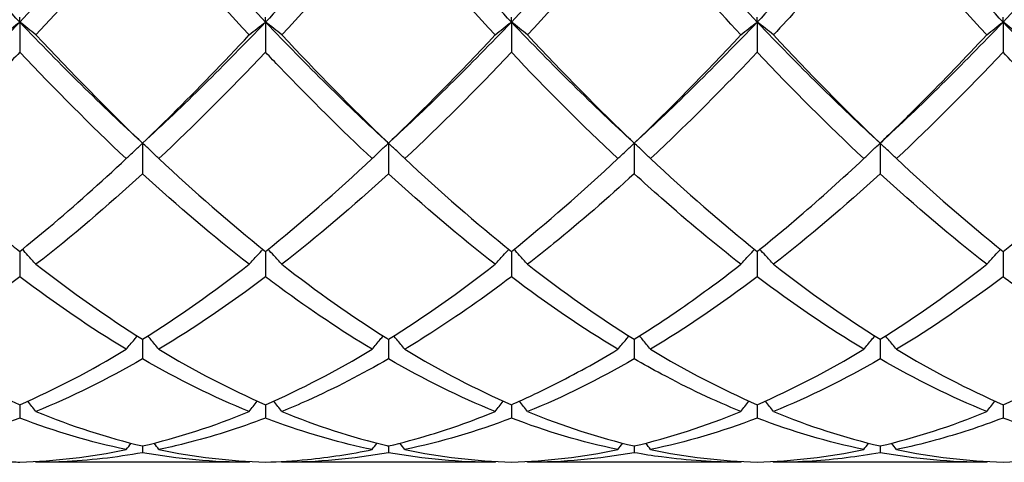
# Model space of a CAD drawing. Units: millimetres. Extents: x 27 to 963, y 27 to 673.
# Drawn here: x 663 to 672, y 475 to 479 of the extents above; entities that cross this region are included whole.
import ezdxf

# ---------------------------------------------------------------- set-up
doc = ezdxf.new("R2010")
doc.units = ezdxf.units.MM
doc.header["$LTSCALE"] = 3.333333
doc.layers.add('Visible (ISO)', color=7, linetype='Continuous', lineweight=25, true_color=0x00003f)

msp = doc.modelspace()

# ---------------------------------------------------------------- linework, layer by layer
at = {"layer": 'Visible (ISO)'}
for p, q in [((662.7778, 479.3017), (662.7778, 479.3455)), ((665.0278, 479.3017), (665.0278, 479.3455)), ((667.2778, 479.3017), (667.2778, 479.3455)), ((669.5278, 479.3017), (669.5278, 479.3455)), ((671.7778, 479.3017), (671.7778, 479.3455)), ((662.7778, 479.3017), (662.7778, 479.0252)), ((665.0278, 479.3017), (665.0278, 479.0252)), ((667.2778, 479.3017), (667.2778, 479.0252)), ((669.5278, 479.3017), (669.5278, 479.0252)), ((671.7778, 479.3017), (671.7778, 479.0252)), ((663.9028, 478.192), (663.9028, 477.9121)), ((666.1528, 478.192), (666.1528, 477.9121)), ((668.4028, 478.192), (668.4028, 477.9121)), ((670.6528, 478.192), (670.6528, 477.9121)), ((662.7778, 477.2004), (662.7778, 476.9677)), ((665.0278, 477.2004), (665.0278, 476.9677)), ((667.2778, 477.2004), (667.2778, 476.9677)), ((669.5278, 477.2004), (669.5278, 476.9677)), ((671.7778, 477.2004), (671.7778, 476.9677)), ((663.9028, 476.3952), (663.9028, 476.2155)), ((666.1528, 476.3952), (666.1528, 476.2155)), ((668.4028, 476.3952), (668.4028, 476.2155)), ((670.6528, 476.3952), (670.6528, 476.2155)), ((662.7778, 475.7962), (662.7778, 475.6738)), ((665.0278, 475.7962), (665.0278, 475.6738)), ((667.2778, 475.7962), (667.2778, 475.6738)), ((669.5278, 475.7962), (669.5278, 475.6738)), ((671.7778, 475.7962), (671.7778, 475.6738)), ((663.9028, 475.418), (663.9028, 475.3561)), ((666.1528, 475.418), (666.1528, 475.3561)), ((668.4028, 475.418), (668.4028, 475.3561)), ((670.6528, 475.418), (670.6528, 475.3561)), ((664.8785, 475.2681), (662.927, 475.2681)), ((667.1285, 475.2681), (665.177, 475.2681)), ((669.3785, 475.2681), (667.427, 475.2681)), ((671.6285, 475.2681), (669.677, 475.2681))]:
    msp.add_line(p, q, dxfattribs=at)
for points in [[(662.7778, 479.3017), (662.4028, 479.6956), (662.0278, 480.1121), (661.6528, 480.546)], [(663.9028, 480.546), (663.5278, 480.1121), (663.1528, 479.6956), (662.7778, 479.3017)], [(665.0278, 479.3017), (664.6528, 479.6956), (664.2778, 480.1121), (663.9028, 480.546)], [(666.1528, 480.546), (665.7778, 480.1121), (665.4028, 479.6956), (665.0278, 479.3017)], [(667.2778, 479.3017), (666.9028, 479.6956), (666.5278, 480.1121), (666.1528, 480.546)], [(668.4028, 480.546), (668.0278, 480.1121), (667.6528, 479.6956), (667.2778, 479.3017)], [(669.5278, 479.3017), (669.1528, 479.6956), (668.7778, 480.1121), (668.4028, 480.546)], [(670.6528, 480.546), (670.2778, 480.1121), (669.9028, 479.6956), (669.5278, 479.3017)], [(671.7778, 479.3017), (671.4028, 479.6956), (671.0278, 480.1121), (670.6528, 480.546)], [(672.9028, 480.546), (672.5278, 480.1121), (672.1528, 479.6956), (671.7778, 479.3017)], [(664.8785, 479.1841), (664.5524, 479.5341), (664.2274, 479.9002), (663.9028, 480.2797)], [(666.1528, 480.2797), (665.8278, 479.8998), (665.5028, 479.5337), (665.177, 479.1841)], [(667.1285, 479.1841), (666.8034, 479.5331), (666.4784, 479.8991), (666.1528, 480.2797)], [(668.4028, 480.2797), (668.0769, 479.8988), (667.7519, 479.5328), (667.427, 479.1841)], [(671.6285, 479.1841), (671.3026, 479.5339), (670.9776, 479.9), (670.6528, 480.2797)], [(662.7778, 479.3017), (662.4028, 478.9077), (662.0278, 478.5363), (661.6528, 478.192)], [(663.9028, 478.192), (663.5278, 478.5363), (663.1528, 478.9077), (662.7778, 479.3017)], [(665.0278, 479.3017), (664.6528, 478.9077), (664.2778, 478.5363), (663.9028, 478.192)], [(666.1528, 478.192), (665.7778, 478.5363), (665.4028, 478.9077), (665.0278, 479.3017)], [(667.2778, 479.3017), (666.9028, 478.9077), (666.5278, 478.5363), (666.1528, 478.192)], [(668.4028, 478.192), (668.0278, 478.5363), (667.6528, 478.9077), (667.2778, 479.3017)], [(669.5278, 479.3017), (669.1528, 478.9077), (668.7778, 478.5363), (668.4028, 478.192)], [(670.6528, 478.192), (670.2778, 478.5363), (669.9028, 478.9077), (669.5278, 479.3017)], [(671.7778, 479.3017), (671.4028, 478.9077), (671.0278, 478.5363), (670.6528, 478.192)], [(672.9028, 478.192), (672.5278, 478.5363), (672.1528, 478.9077), (671.7778, 479.3017)], [(662.927, 479.1841), (663.2531, 478.8341), (663.5781, 478.5027), (663.9028, 478.192)], [(666.1528, 478.192), (666.4785, 478.5038), (666.8035, 478.8353), (667.1285, 479.1841)], [(667.427, 479.1841), (667.7524, 478.835), (668.0774, 478.5035), (668.4028, 478.192)], [(668.4028, 478.192), (668.7276, 478.5029), (669.0526, 478.8343), (669.3785, 479.1841)], [(669.677, 479.1841), (670.0033, 478.8339), (670.3283, 478.5026), (670.6528, 478.192)], [(663.7535, 478.0506), (663.4283, 478.3556), (663.1033, 478.6813), (662.7778, 479.0252)], [(665.0278, 479.0252), (664.7028, 478.6818), (664.3778, 478.3561), (664.052, 478.0506)], [(667.2778, 479.0252), (666.9519, 478.6809), (666.6269, 478.3553), (666.302, 478.0506)], [(668.2535, 478.0506), (667.9275, 478.3564), (667.6025, 478.6821), (667.2778, 479.0252)], [(670.5035, 478.0506), (670.1784, 478.3555), (669.8534, 478.6811), (669.5278, 479.0252)], [(671.7778, 479.0252), (671.4527, 478.6817), (671.1277, 478.356), (670.802, 478.0506)], [(664.052, 478.0506), (664.3773, 477.7455), (664.7023, 477.4614), (665.0278, 477.2004)], [(665.0278, 477.2004), (665.3535, 477.4616), (665.6785, 477.7457), (666.0035, 478.0506)], [(666.302, 478.0506), (666.6282, 477.7446), (666.9532, 477.4607), (667.2778, 477.2004)], [(667.2778, 477.2004), (667.6026, 477.4609), (667.9276, 477.7449), (668.2535, 478.0506)], [(668.552, 478.0506), (668.8765, 477.7462), (669.2015, 477.462), (669.5278, 477.2004)], [(670.802, 478.0506), (671.1275, 477.7453), (671.4525, 477.4613), (671.7778, 477.2004)], [(671.7778, 477.2004), (672.1035, 477.4616), (672.4286, 477.7457), (672.7535, 478.0506)], [(663.9028, 477.9121), (663.5778, 477.6137), (663.2528, 477.3364), (662.927, 477.0824)], [(664.8785, 477.0824), (664.5524, 477.3367), (664.2274, 477.614), (663.9028, 477.9121)], [(666.1528, 477.9121), (665.8269, 477.6129), (665.5019, 477.3357), (665.177, 477.0824)], [(667.1285, 477.0824), (666.8034, 477.3359), (666.4784, 477.6131), (666.1528, 477.9121)], [(670.6528, 477.9121), (670.3277, 477.6136), (670.0027, 477.3363), (669.677, 477.0824)], [(671.6285, 477.0824), (671.3026, 477.3365), (670.9776, 477.6138), (670.6528, 477.9121)], [(662.927, 477.0824), (663.2531, 476.8281), (663.5781, 476.5987), (663.9028, 476.3952)], [(663.9028, 476.3952), (664.2285, 476.5993), (664.5535, 476.829), (664.8785, 477.0824)], [(666.1528, 476.3952), (666.4776, 476.5988), (666.8026, 476.8283), (667.1285, 477.0824)], [(667.427, 477.0824), (667.7524, 476.8287), (668.0774, 476.5991), (668.4028, 476.3952)], [(669.677, 477.0824), (670.0033, 476.828), (670.3283, 476.5985), (670.6528, 476.3952)], [(670.6528, 476.3952), (670.9785, 476.5994), (671.3036, 476.829), (671.6285, 477.0824)], [(662.7778, 476.9677), (662.4528, 476.7217), (662.1278, 476.4997), (661.802, 476.3035)], [(663.7535, 476.3035), (663.4283, 476.4994), (663.1033, 476.7213), (662.7778, 476.9677)], [(665.0278, 476.9677), (664.7019, 476.721), (664.3769, 476.4992), (664.052, 476.3035)], [(668.2535, 476.3035), (667.9275, 476.4998), (667.6025, 476.7219), (667.2778, 476.9677)], [(669.5278, 476.9677), (669.2027, 476.7216), (668.8777, 476.4996), (668.552, 476.3035)], [(670.5035, 476.3035), (670.1784, 476.4993), (669.8534, 476.7212), (669.5278, 476.9677)], [(671.7778, 476.9677), (671.4518, 476.7209), (671.1268, 476.4991), (670.802, 476.3035)], [(662.7778, 475.7962), (663.1035, 475.9382), (663.4285, 476.1078), (663.7535, 476.3035)], [(664.052, 476.3035), (664.3773, 476.1076), (664.7023, 475.9381), (665.0278, 475.7962)], [(665.0278, 475.7962), (665.3526, 475.9378), (665.6776, 476.1072), (666.0035, 476.3035)], [(666.302, 476.3035), (666.6282, 476.1071), (666.9532, 475.9377), (667.2778, 475.7962)], [(668.552, 476.3035), (668.8765, 476.1081), (669.2015, 475.9384), (669.5278, 475.7962)], [(669.5278, 475.7962), (669.8535, 475.9382), (670.1786, 476.1078), (670.5035, 476.3035)], [(670.802, 476.3035), (671.1275, 476.1075), (671.4525, 475.938), (671.7778, 475.7962)], [(671.7778, 475.7962), (672.1027, 475.9379), (672.4277, 476.1073), (672.7535, 476.3035)], [(663.9028, 476.2155), (663.5769, 476.0273), (663.2519, 475.8662), (662.927, 475.733)], [(664.8785, 475.733), (664.5524, 475.8667), (664.2274, 476.028), (663.9028, 476.2155)], [(667.1285, 475.733), (666.8034, 475.8663), (666.4784, 476.0275), (666.1528, 476.2155)], [(668.4028, 476.2155), (668.0777, 476.0278), (667.7527, 475.8665), (667.427, 475.733)], [(670.6528, 476.2155), (670.3268, 476.0273), (670.0018, 475.8662), (669.677, 475.733)], [(671.6285, 475.733), (671.3026, 475.8666), (670.9776, 476.0279), (670.6528, 476.2155)], [(662.927, 475.733), (663.2531, 475.5994), (663.5781, 475.4942), (663.9028, 475.418)], [(663.9028, 475.418), (664.2276, 475.4943), (664.5526, 475.5994), (664.8785, 475.733)], [(667.427, 475.733), (667.7524, 475.5997), (668.0774, 475.4944), (668.4028, 475.418)], [(668.4028, 475.418), (668.7285, 475.4945), (669.0536, 475.5998), (669.3785, 475.733)], [(669.677, 475.733), (670.0033, 475.5993), (670.3283, 475.4942), (670.6528, 475.418)], [(670.6528, 475.418), (670.9777, 475.4943), (671.3027, 475.5995), (671.6285, 475.733)], [(662.7778, 475.6738), (662.4519, 475.5489), (662.1269, 475.4525), (661.802, 475.385)], [(663.7535, 475.385), (663.4283, 475.4525), (663.1033, 475.549), (662.7778, 475.6738)], [(667.2778, 475.6738), (666.9527, 475.5491), (666.6277, 475.4526), (666.302, 475.385)], [(668.2535, 475.385), (667.9275, 475.4527), (667.6025, 475.5493), (667.2778, 475.6738)], [(669.5278, 475.6738), (669.2018, 475.5488), (668.8768, 475.4524), (668.552, 475.385)], [(670.5035, 475.385), (670.1784, 475.4525), (669.8534, 475.5489), (669.5278, 475.6738)], [(662.7778, 475.2701), (663.1026, 475.2791), (663.4276, 475.3174), (663.7535, 475.385)], [(663.7535, 475.385), (663.7679, 475.4047), (663.7824, 475.4243), (663.797, 475.4439)], [(664.052, 475.385), (664.0376, 475.4047), (664.0231, 475.4243), (664.0085, 475.4439)], [(664.052, 475.385), (664.3773, 475.3175), (664.7023, 475.2791), (665.0278, 475.2701)], [(666.0035, 475.385), (666.0179, 475.4047), (666.0324, 475.4243), (666.047, 475.4439)], [(666.302, 475.385), (666.2876, 475.4047), (666.2731, 475.4243), (666.2585, 475.4439)], [(666.302, 475.385), (666.6282, 475.3173), (666.9532, 475.2791), (667.2778, 475.2701)], [(667.2778, 475.2701), (667.6035, 475.2791), (667.9286, 475.3176), (668.2535, 475.385)], [(668.2535, 475.385), (668.2679, 475.4047), (668.2824, 475.4243), (668.297, 475.4439)], [(668.552, 475.385), (668.5376, 475.4047), (668.5231, 475.4243), (668.5085, 475.4439)], [(668.552, 475.385), (668.8765, 475.3177), (669.2015, 475.2792), (669.5278, 475.2701)], [(669.5278, 475.2701), (669.8527, 475.2791), (670.1777, 475.3174), (670.5035, 475.385)], [(670.5035, 475.385), (670.5179, 475.4047), (670.5324, 475.4243), (670.547, 475.4439)], [(670.802, 475.385), (670.7876, 475.4047), (670.7731, 475.4243), (670.7585, 475.4439)], [(670.802, 475.385), (671.1275, 475.3175), (671.4525, 475.2791), (671.7778, 475.2701)], [(664.8785, 475.2681), (664.5524, 475.2681), (664.2274, 475.2976), (663.9028, 475.3561)], [(666.1528, 475.3561), (665.8277, 475.2975), (665.5027, 475.2681), (665.177, 475.2681)], [(667.1285, 475.2681), (666.8034, 475.2681), (666.4784, 475.2975), (666.1528, 475.3561)], [(668.4028, 475.3561), (668.0768, 475.2974), (667.7518, 475.2681), (667.427, 475.2681)], [(671.6285, 475.2681), (671.3026, 475.2681), (670.9776, 475.2976), (670.6528, 475.3561)], [(662.927, 475.2681), (662.9251, 475.2707), (662.9232, 475.2734), (662.9213, 475.276)], [(664.8785, 475.2681), (664.8805, 475.2707), (664.8824, 475.2734), (664.8843, 475.276)], [(665.177, 475.2681), (665.1751, 475.2707), (665.1732, 475.2734), (665.1713, 475.276)], [(667.1285, 475.2681), (667.1305, 475.2707), (667.1324, 475.2734), (667.1343, 475.276)], [(667.427, 475.2681), (667.4251, 475.2707), (667.4232, 475.2734), (667.4213, 475.276)], [(669.3785, 475.2681), (669.3805, 475.2707), (669.3824, 475.2734), (669.3843, 475.276)], [(669.677, 475.2681), (669.6751, 475.2707), (669.6732, 475.2734), (669.6713, 475.276)], [(671.6285, 475.2681), (671.6305, 475.2707), (671.6324, 475.2734), (671.6343, 475.276)]]:
    msp.add_open_spline(points, degree=3, dxfattribs=at)
for points, knots in [([(663.9028, 480.2797), (663.8047, 480.1651), (663.7066, 480.0516), (663.3808, 479.6794), (663.1537, 479.4274), (662.927, 479.1841)], [3.3550169, 3.3550169, 3.3550169, 3.3550169, 3.4039769, 3.4039769, 3.5173878, 3.5173878, 3.5173878, 3.5173878]), ([(669.3785, 479.1841), (669.1366, 479.4437), (668.8942, 479.7134), (668.5683, 480.0872), (668.4855, 480.183), (668.4028, 480.2797)], [13.8724675, 13.8724675, 13.8724675, 13.8724675, 13.9936219, 13.9936219, 14.034921, 14.034921, 14.034921, 14.034921]), ([(670.6528, 480.2797), (670.4073, 479.9927), (670.1614, 479.7132), (669.8354, 479.3551), (669.7562, 479.2691), (669.677, 479.1841)], [2.7923985, 2.7923985, 2.7923985, 2.7923985, 2.9153379, 2.9153379, 2.9548509, 2.9548509, 2.9548509, 2.9548509]), ([(662.6285, 479.1841), (662.6529, 479.2039), (662.6775, 479.2236), (662.7272, 479.2628), (662.7524, 479.2823), (662.7778, 479.3017)], [-0.02495535, -0.02495535, -0.02495535, -0.02495535, -0.01248371, -0.01248371, 0, 0, 0, 0]), ([(662.927, 479.1841), (662.9026, 479.2039), (662.878, 479.2236), (662.8283, 479.2628), (662.8032, 479.2823), (662.7778, 479.3017)], [-0.02495535, -0.02495535, -0.02495535, -0.02495535, -0.01248371, -0.01248371, 0, 0, 0, 0]), ([(664.8785, 479.1841), (664.9029, 479.2039), (664.9275, 479.2236), (664.9772, 479.2628), (665.0024, 479.2823), (665.0278, 479.3017)], [-0.02495535, -0.02495535, -0.02495535, -0.02495535, -0.01248371, -0.01248371, 0, 0, 0, 0]), ([(665.177, 479.1841), (665.1526, 479.2039), (665.128, 479.2236), (665.0783, 479.2628), (665.0532, 479.2823), (665.0278, 479.3017)], [-0.02495535, -0.02495535, -0.02495535, -0.02495535, -0.01248371, -0.01248371, 0, 0, 0, 0]), ([(667.1285, 479.1841), (667.1529, 479.2039), (667.1775, 479.2236), (667.2272, 479.2628), (667.2524, 479.2823), (667.2778, 479.3017)], [-0.02495535, -0.02495535, -0.02495535, -0.02495535, -0.01248371, -0.01248371, 0, 0, 0, 0]), ([(667.427, 479.1841), (667.4026, 479.2039), (667.378, 479.2236), (667.3283, 479.2628), (667.3032, 479.2823), (667.2778, 479.3017)], [-0.02495535, -0.02495535, -0.02495535, -0.02495535, -0.01248371, -0.01248371, 0, 0, 0, 0]), ([(669.3785, 479.1841), (669.4029, 479.2039), (669.4275, 479.2236), (669.4772, 479.2628), (669.5024, 479.2823), (669.5278, 479.3017)], [-0.02495535, -0.02495535, -0.02495535, -0.02495535, -0.01248371, -0.01248371, 0, 0, 0, 0]), ([(669.677, 479.1841), (669.6526, 479.2039), (669.628, 479.2236), (669.5783, 479.2628), (669.5532, 479.2823), (669.5278, 479.3017)], [-0.02495535, -0.02495535, -0.02495535, -0.02495535, -0.01248371, -0.01248371, 0, 0, 0, 0]), ([(671.6285, 479.1841), (671.6529, 479.2039), (671.6775, 479.2236), (671.7272, 479.2628), (671.7524, 479.2823), (671.7778, 479.3017)], [-0.02495535, -0.02495535, -0.02495535, -0.02495535, -0.01248371, -0.01248371, 0, 0, 0, 0]), ([(671.927, 479.1841), (671.9026, 479.2039), (671.878, 479.2236), (671.8283, 479.2628), (671.8032, 479.2823), (671.7778, 479.3017)], [-0.02495535, -0.02495535, -0.02495535, -0.02495535, -0.01248371, -0.01248371, 0, 0, 0, 0]), ([(663.9028, 478.192), (663.9917, 478.2771), (664.0807, 478.3638), (664.4066, 478.6868), (664.6428, 478.9311), (664.8785, 479.1841)], [0.5386696, 0.5386696, 0.5386696, 0.5386696, 0.5830676, 0.5830676, 0.7011144, 0.7011144, 0.7011144, 0.7011144]), ([(665.177, 479.1841), (665.4962, 478.8415), (665.8161, 478.515), (666.1424, 478.2019), (666.1476, 478.197), (666.1528, 478.192)], [35.4070913, 35.4070913, 35.4070913, 35.4070913, 35.5671224, 35.5671224, 35.5697124, 35.5697124, 35.5697124, 35.5697124]), ([(670.6528, 478.192), (670.7808, 478.3146), (670.9091, 478.4405), (671.235, 478.7681), (671.4319, 478.9731), (671.6285, 479.1841)], [1.1021233, 1.1021233, 1.1021233, 1.1021233, 1.1661352, 1.1661352, 1.2645295, 1.2645295, 1.2645295, 1.2645295]), ([(662.7778, 479.0252), (662.6797, 478.9216), (662.5816, 478.8195), (662.2558, 478.4862), (662.0287, 478.2632), (661.802, 478.0506)], [3.3550169, 3.3550169, 3.3550169, 3.3550169, 3.4039769, 3.4039769, 3.5173878, 3.5173878, 3.5173878, 3.5173878]), ([(666.0035, 478.0506), (665.7225, 478.3142), (665.4409, 478.5938), (665.1148, 478.9335), (665.0713, 478.9792), (665.0278, 479.0252)], [14.4358693, 14.4358693, 14.4358693, 14.4358693, 14.5766895, 14.5766895, 14.598394, 14.598394, 14.598394, 14.598394]), ([(669.5278, 479.0252), (669.2823, 478.7658), (669.0364, 478.5161), (668.7104, 478.2003), (668.6312, 478.1248), (668.552, 478.0506)], [2.7923985, 2.7923985, 2.7923985, 2.7923985, 2.9153379, 2.9153379, 2.9548509, 2.9548509, 2.9548509, 2.9548509]), ([(672.7535, 478.0506), (672.5507, 478.2408), (672.3476, 478.4394), (672.0217, 478.77), (671.8997, 478.8964), (671.7778, 479.0252)], [13.3090544, 13.3090544, 13.3090544, 13.3090544, 13.4105544, 13.4105544, 13.4714647, 13.4714647, 13.4714647, 13.4714647]), ([(663.7535, 478.0506), (663.7779, 478.0744), (663.8025, 478.0981), (663.8522, 478.1452), (663.8774, 478.1687), (663.9028, 478.192)], [-0.02495535, -0.02495535, -0.02495535, -0.02495535, -0.01248371, -0.01248371, 0, 0, 0, 0]), ([(664.052, 478.0506), (664.0276, 478.0744), (664.003, 478.0981), (663.9533, 478.1452), (663.9282, 478.1687), (663.9028, 478.192)], [-0.02495535, -0.02495535, -0.02495535, -0.02495535, -0.01248371, -0.01248371, 0, 0, 0, 0]), ([(666.0035, 478.0506), (666.0279, 478.0744), (666.0525, 478.0981), (666.1022, 478.1452), (666.1274, 478.1687), (666.1528, 478.192)], [-0.02495535, -0.02495535, -0.02495535, -0.02495535, -0.01248371, -0.01248371, 0, 0, 0, 0]), ([(666.302, 478.0506), (666.2776, 478.0744), (666.253, 478.0981), (666.2033, 478.1452), (666.1782, 478.1687), (666.1528, 478.192)], [-0.02495535, -0.02495535, -0.02495535, -0.02495535, -0.01248371, -0.01248371, 0, 0, 0, 0]), ([(668.2535, 478.0506), (668.2779, 478.0744), (668.3025, 478.0981), (668.3522, 478.1452), (668.3774, 478.1687), (668.4028, 478.192)], [-0.02495535, -0.02495535, -0.02495535, -0.02495535, -0.01248371, -0.01248371, 0, 0, 0, 0]), ([(668.552, 478.0506), (668.5276, 478.0744), (668.503, 478.0981), (668.4533, 478.1452), (668.4282, 478.1687), (668.4028, 478.192)], [-0.02495535, -0.02495535, -0.02495535, -0.02495535, -0.01248371, -0.01248371, 0, 0, 0, 0]), ([(670.5035, 478.0506), (670.5279, 478.0744), (670.5525, 478.0981), (670.6022, 478.1452), (670.6274, 478.1687), (670.6528, 478.192)], [-0.02495535, -0.02495535, -0.02495535, -0.02495535, -0.01248371, -0.01248371, 0, 0, 0, 0]), ([(670.802, 478.0506), (670.7776, 478.0744), (670.753, 478.0981), (670.7033, 478.1452), (670.6782, 478.1687), (670.6528, 478.192)], [-0.02495535, -0.02495535, -0.02495535, -0.02495535, -0.01248371, -0.01248371, 0, 0, 0, 0]), ([(661.802, 478.0506), (662.0821, 477.7878), (662.3628, 477.54), (662.6889, 477.2721), (662.7333, 477.2361), (662.7778, 477.2004)], [34.8436992, 34.8436992, 34.8436992, 34.8436992, 34.9840549, 34.9840549, 35.0062218, 35.0062218, 35.0062218, 35.0062218]), ([(662.7778, 477.2004), (662.8667, 477.2717), (662.9557, 477.3448), (663.2816, 477.6189), (663.5178, 477.8294), (663.7535, 478.0506)], [0.5386696, 0.5386696, 0.5386696, 0.5386696, 0.5830676, 0.5830676, 0.7011144, 0.7011144, 0.7011144, 0.7011144]), ([(669.5278, 477.2004), (669.6558, 477.3031), (669.7841, 477.4096), (670.11, 477.689), (670.3069, 477.8661), (670.5035, 478.0506)], [1.1021233, 1.1021233, 1.1021233, 1.1021233, 1.1661352, 1.1661352, 1.2645295, 1.2645295, 1.2645295, 1.2645295]), ([(668.4028, 477.9121), (668.1573, 477.6867), (667.9114, 477.4729), (667.5854, 477.2073), (667.5062, 477.1441), (667.427, 477.0824)], [2.7923985, 2.7923985, 2.7923985, 2.7923985, 2.9153379, 2.9153379, 2.9548509, 2.9548509, 2.9548509, 2.9548509]), ([(669.3785, 477.0824), (669.1366, 477.271), (668.8942, 477.4732), (668.5682, 477.7615), (668.4855, 477.8361), (668.4028, 477.9121)], [13.8724626, 13.8724626, 13.8724626, 13.8724626, 13.9936219, 13.9936219, 14.034916, 14.034916, 14.034916, 14.034916]), ([(662.927, 477.0824), (662.9026, 477.1097), (662.878, 477.1368), (662.836, 477.1823), (662.8187, 477.2009), (662.8013, 477.2194)], [-0.02495535, -0.02495535, -0.02495535, -0.02495535, -0.01248371, -0.01248371, -0.00387205, -0.00387205, -0.00387205, -0.00387205]), ([(664.8785, 477.0824), (664.9029, 477.1097), (664.9275, 477.1368), (664.9695, 477.1823), (664.9868, 477.2009), (665.0042, 477.2194)], [-0.02495535, -0.02495535, -0.02495535, -0.02495535, -0.01248371, -0.01248371, -0.00387205, -0.00387205, -0.00387205, -0.00387205]), ([(665.177, 477.0824), (665.1526, 477.1097), (665.128, 477.1368), (665.086, 477.1823), (665.0687, 477.2009), (665.0513, 477.2194)], [-0.02495535, -0.02495535, -0.02495535, -0.02495535, -0.01248371, -0.01248371, -0.00387205, -0.00387205, -0.00387205, -0.00387205]), ([(667.1285, 477.0824), (667.1529, 477.1097), (667.1775, 477.1368), (667.2195, 477.1823), (667.2368, 477.2009), (667.2542, 477.2194)], [-0.02495535, -0.02495535, -0.02495535, -0.02495535, -0.01248371, -0.01248371, -0.00387205, -0.00387205, -0.00387205, -0.00387205]), ([(667.427, 477.0824), (667.4026, 477.1097), (667.378, 477.1368), (667.336, 477.1823), (667.3187, 477.2009), (667.3013, 477.2194)], [-0.02495535, -0.02495535, -0.02495535, -0.02495535, -0.01248371, -0.01248371, -0.00387205, -0.00387205, -0.00387205, -0.00387205]), ([(669.3785, 477.0824), (669.4029, 477.1097), (669.4275, 477.1368), (669.4695, 477.1823), (669.4868, 477.2009), (669.5042, 477.2194)], [-0.02495535, -0.02495535, -0.02495535, -0.02495535, -0.01248371, -0.01248371, -0.00387205, -0.00387205, -0.00387205, -0.00387205]), ([(669.677, 477.0824), (669.6526, 477.1097), (669.628, 477.1368), (669.586, 477.1823), (669.5687, 477.2009), (669.5513, 477.2194)], [-0.02495535, -0.02495535, -0.02495535, -0.02495535, -0.01248371, -0.01248371, -0.00387205, -0.00387205, -0.00387205, -0.00387205]), ([(671.6285, 477.0824), (671.6529, 477.1097), (671.6775, 477.1368), (671.7195, 477.1823), (671.7368, 477.2009), (671.7542, 477.2194)], [-0.02495535, -0.02495535, -0.02495535, -0.02495535, -0.01248371, -0.01248371, -0.00387205, -0.00387205, -0.00387205, -0.00387205]), ([(665.177, 477.0824), (665.4962, 476.8335), (665.8161, 476.6071), (666.1424, 476.4017), (666.1476, 476.3985), (666.1528, 476.3952)], [35.4070912, 35.4070912, 35.4070912, 35.4070912, 35.5671224, 35.5671224, 35.5697124, 35.5697124, 35.5697124, 35.5697124]), ([(668.4028, 476.3952), (668.5308, 476.4755), (668.6591, 476.5599), (668.985, 476.7842), (669.1819, 476.9291), (669.3785, 477.0824)], [1.1021233, 1.1021233, 1.1021233, 1.1021233, 1.1661352, 1.1661352, 1.2645295, 1.2645295, 1.2645295, 1.2645295]), ([(666.0035, 476.3035), (665.7225, 476.4728), (665.4409, 476.6619), (665.1148, 476.9023), (665.0713, 476.9348), (665.0278, 476.9677)], [14.4358693, 14.4358693, 14.4358693, 14.4358693, 14.5766895, 14.5766895, 14.598394, 14.598394, 14.598394, 14.598394]), ([(667.2778, 476.9677), (667.0323, 476.7819), (666.7864, 476.6094), (666.4604, 476.4004), (666.3812, 476.3512), (666.302, 476.3035)], [2.7923985, 2.7923985, 2.7923985, 2.7923985, 2.9153379, 2.9153379, 2.9548509, 2.9548509, 2.9548509, 2.9548509]), ([(672.7535, 476.3035), (672.5507, 476.4256), (672.3476, 476.5582), (672.0217, 476.7864), (671.8997, 476.8755), (671.7778, 476.9677)], [13.3090544, 13.3090544, 13.3090544, 13.3090544, 13.4105544, 13.4105544, 13.4714647, 13.4714647, 13.4714647, 13.4714647]), ([(663.7535, 476.3035), (663.7779, 476.3335), (663.8025, 476.3634), (663.8364, 476.4039), (663.8456, 476.4147), (663.8547, 476.4255)], [-0.02495535, -0.02495535, -0.02495535, -0.02495535, -0.01248371, -0.01248371, -0.00792954, -0.00792954, -0.00792954, -0.00792954]), ([(664.052, 476.3035), (664.0276, 476.3335), (664.003, 476.3634), (663.9691, 476.4039), (663.96, 476.4147), (663.9508, 476.4255)], [-0.02495535, -0.02495535, -0.02495535, -0.02495535, -0.01248371, -0.01248371, -0.00792954, -0.00792954, -0.00792954, -0.00792954]), ([(666.0035, 476.3035), (666.0279, 476.3335), (666.0525, 476.3634), (666.0864, 476.4039), (666.0956, 476.4147), (666.1047, 476.4255)], [-0.02495535, -0.02495535, -0.02495535, -0.02495535, -0.01248371, -0.01248371, -0.00792954, -0.00792954, -0.00792954, -0.00792954]), ([(666.302, 476.3035), (666.2776, 476.3335), (666.253, 476.3634), (666.2191, 476.4039), (666.21, 476.4147), (666.2008, 476.4255)], [-0.02495535, -0.02495535, -0.02495535, -0.02495535, -0.01248371, -0.01248371, -0.00792954, -0.00792954, -0.00792954, -0.00792954]), ([(668.2535, 476.3035), (668.2779, 476.3335), (668.3025, 476.3634), (668.3364, 476.4039), (668.3456, 476.4147), (668.3547, 476.4255)], [-0.02495535, -0.02495535, -0.02495535, -0.02495535, -0.01248371, -0.01248371, -0.00792954, -0.00792954, -0.00792954, -0.00792954]), ([(668.552, 476.3035), (668.5276, 476.3335), (668.503, 476.3634), (668.4691, 476.4039), (668.46, 476.4147), (668.4508, 476.4255)], [-0.02495535, -0.02495535, -0.02495535, -0.02495535, -0.01248371, -0.01248371, -0.00792954, -0.00792954, -0.00792954, -0.00792954]), ([(670.5035, 476.3035), (670.5279, 476.3335), (670.5525, 476.3634), (670.5864, 476.4039), (670.5956, 476.4147), (670.6047, 476.4255)], [-0.02495535, -0.02495535, -0.02495535, -0.02495535, -0.01248371, -0.01248371, -0.00792954, -0.00792954, -0.00792954, -0.00792954]), ([(670.802, 476.3035), (670.7776, 476.3335), (670.753, 476.3634), (670.7191, 476.4039), (670.71, 476.4147), (670.7008, 476.4255)], [-0.02495535, -0.02495535, -0.02495535, -0.02495535, -0.01248371, -0.01248371, -0.00792954, -0.00792954, -0.00792954, -0.00792954]), ([(661.802, 476.3035), (662.0821, 476.1348), (662.3628, 475.9852), (662.6889, 475.8354), (662.7333, 475.8155), (662.7778, 475.7962)], [34.8436992, 34.8436992, 34.8436992, 34.8436992, 34.9840549, 34.9840549, 35.0062218, 35.0062218, 35.0062218, 35.0062218]), ([(667.2778, 475.7962), (667.4058, 475.852), (667.5341, 475.9122), (667.86, 476.0761), (668.0569, 476.1851), (668.2535, 476.3035)], [1.1021233, 1.1021233, 1.1021233, 1.1021233, 1.1661352, 1.1661352, 1.2645295, 1.2645295, 1.2645295, 1.2645295]), ([(666.1528, 476.2155), (665.9073, 476.0737), (665.6614, 475.9468), (665.3354, 475.7996), (665.2562, 475.7655), (665.177, 475.733)], [2.7923985, 2.7923985, 2.7923985, 2.7923985, 2.9153379, 2.9153379, 2.9548509, 2.9548509, 2.9548509, 2.9548509]), ([(669.3785, 475.733), (669.1366, 475.8322), (668.8942, 475.947), (668.5683, 476.1216), (668.4855, 476.1677), (668.4028, 476.2155)], [13.8724675, 13.8724675, 13.8724675, 13.8724675, 13.9936219, 13.9936219, 14.034921, 14.034921, 14.034921, 14.034921]), ([(662.927, 475.733), (662.9026, 475.7651), (662.878, 475.7969), (662.853, 475.8289), (662.8528, 475.8291), (662.8527, 475.8293)], [-0.02495535, -0.02495535, -0.02495535, -0.02495535, -0.01248371, -0.01248371, -0.01239508, -0.01239508, -0.01239508, -0.01239508]), ([(664.8785, 475.733), (664.9029, 475.7651), (664.9275, 475.7969), (664.9525, 475.8289), (664.9527, 475.8291), (664.9529, 475.8293)], [-0.02495535, -0.02495535, -0.02495535, -0.02495535, -0.01248371, -0.01248371, -0.01239508, -0.01239508, -0.01239508, -0.01239508]), ([(665.177, 475.733), (665.1526, 475.7651), (665.128, 475.7969), (665.103, 475.8289), (665.1028, 475.8291), (665.1027, 475.8293)], [-0.02495535, -0.02495535, -0.02495535, -0.02495535, -0.01248371, -0.01248371, -0.01239508, -0.01239508, -0.01239508, -0.01239508]), ([(667.1285, 475.733), (667.1529, 475.7651), (667.1775, 475.7969), (667.2025, 475.8289), (667.2027, 475.8291), (667.2029, 475.8293)], [-0.02495535, -0.02495535, -0.02495535, -0.02495535, -0.01248371, -0.01248371, -0.01239508, -0.01239508, -0.01239508, -0.01239508]), ([(667.427, 475.733), (667.4026, 475.7651), (667.378, 475.7969), (667.353, 475.8289), (667.3528, 475.8291), (667.3527, 475.8293)], [-0.02495535, -0.02495535, -0.02495535, -0.02495535, -0.01248371, -0.01248371, -0.01239508, -0.01239508, -0.01239508, -0.01239508]), ([(669.3785, 475.733), (669.4029, 475.7651), (669.4275, 475.7969), (669.4525, 475.8289), (669.4527, 475.8291), (669.4529, 475.8293)], [-0.02495535, -0.02495535, -0.02495535, -0.02495535, -0.01248371, -0.01248371, -0.01239508, -0.01239508, -0.01239508, -0.01239508]), ([(669.677, 475.733), (669.6526, 475.7651), (669.628, 475.7969), (669.603, 475.8289), (669.6028, 475.8291), (669.6027, 475.8293)], [-0.02495535, -0.02495535, -0.02495535, -0.02495535, -0.01248371, -0.01248371, -0.01239508, -0.01239508, -0.01239508, -0.01239508]), ([(671.6285, 475.733), (671.6529, 475.7651), (671.6775, 475.7969), (671.7025, 475.8289), (671.7027, 475.8291), (671.7029, 475.8293)], [-0.02495535, -0.02495535, -0.02495535, -0.02495535, -0.01248371, -0.01248371, -0.01239508, -0.01239508, -0.01239508, -0.01239508]), ([(665.177, 475.733), (665.4962, 475.6022), (665.8161, 475.498), (666.1424, 475.4205), (666.1476, 475.4193), (666.1528, 475.418)], [35.4070912, 35.4070912, 35.4070912, 35.4070912, 35.5671224, 35.5671224, 35.5697124, 35.5697124, 35.5697124, 35.5697124]), ([(666.1528, 475.418), (666.2808, 475.4481), (666.4091, 475.4827), (666.735, 475.5819), (666.9319, 475.6524), (667.1285, 475.733)], [1.1021233, 1.1021233, 1.1021233, 1.1021233, 1.1661352, 1.1661352, 1.2645295, 1.2645295, 1.2645295, 1.2645295]), ([(665.0278, 475.6738), (664.7823, 475.5797), (664.5364, 475.5014), (664.2104, 475.4196), (664.1312, 475.4015), (664.052, 475.385)], [2.7923985, 2.7923985, 2.7923985, 2.7923985, 2.9153379, 2.9153379, 2.9548509, 2.9548509, 2.9548509, 2.9548509]), ([(666.0035, 475.385), (665.7225, 475.4434), (665.4409, 475.5234), (665.1148, 475.641), (665.0713, 475.6571), (665.0278, 475.6738)], [14.4358693, 14.4358693, 14.4358693, 14.4358693, 14.5766895, 14.5766895, 14.598394, 14.598394, 14.598394, 14.598394]), ([(671.7778, 475.6738), (671.5714, 475.5947), (671.3647, 475.5267), (671.0388, 475.438), (670.9203, 475.4096), (670.802, 475.385)], [2.2289865, 2.2289865, 2.2289865, 2.2289865, 2.3322703, 2.3322703, 2.3913996, 2.3913996, 2.3913996, 2.3913996]), ([(672.7535, 475.385), (672.5507, 475.4271), (672.3476, 475.4806), (672.0217, 475.5842), (671.8996, 475.6271), (671.7778, 475.6738)], [13.3090494, 13.3090494, 13.3090494, 13.3090494, 13.4105544, 13.4105544, 13.4714598, 13.4714598, 13.4714598, 13.4714598]), ([(661.802, 475.385), (662.0821, 475.3269), (662.3628, 475.2902), (662.6889, 475.2731), (662.7333, 475.2714), (662.7778, 475.2701)], [34.8436992, 34.8436992, 34.8436992, 34.8436992, 34.9840549, 34.9840549, 35.0062218, 35.0062218, 35.0062218, 35.0062218]), ([(665.0278, 475.2701), (665.1558, 475.2737), (665.2841, 475.2818), (665.61, 475.314), (665.8069, 475.3442), (666.0035, 475.385)], [1.1021233, 1.1021233, 1.1021233, 1.1021233, 1.1661352, 1.1661352, 1.2645295, 1.2645295, 1.2645295, 1.2645295]), ([(671.7778, 475.2701), (671.945, 475.2748), (672.1125, 475.2872), (672.4383, 475.3264), (672.5961, 475.3524), (672.7535, 475.385)], [1.6655618, 1.6655618, 1.6655618, 1.6655618, 1.7492027, 1.7492027, 1.8279574, 1.8279574, 1.8279574, 1.8279574]), ([(663.9028, 475.3561), (663.6573, 475.3119), (663.4114, 475.2842), (663.0854, 475.2698), (663.0062, 475.2681), (662.927, 475.2681)], [2.7923985, 2.7923985, 2.7923985, 2.7923985, 2.9153379, 2.9153379, 2.9548509, 2.9548509, 2.9548509, 2.9548509]), ([(669.3785, 475.2681), (669.1366, 475.2681), (668.8942, 475.2843), (668.5683, 475.3282), (668.4855, 475.3412), (668.4028, 475.3561)], [13.8724675, 13.8724675, 13.8724675, 13.8724675, 13.9936219, 13.9936219, 14.034921, 14.034921, 14.034921, 14.034921]), ([(670.6528, 475.3561), (670.4464, 475.3189), (670.2397, 475.2934), (669.9138, 475.272), (669.7953, 475.2681), (669.677, 475.2681)], [2.2289865, 2.2289865, 2.2289865, 2.2289865, 2.3322703, 2.3322703, 2.3913996, 2.3913996, 2.3913996, 2.3913996])]:
    msp.add_open_spline(points, degree=3, knots=knots, dxfattribs=at)

doc.saveas('drawing.dxf')
